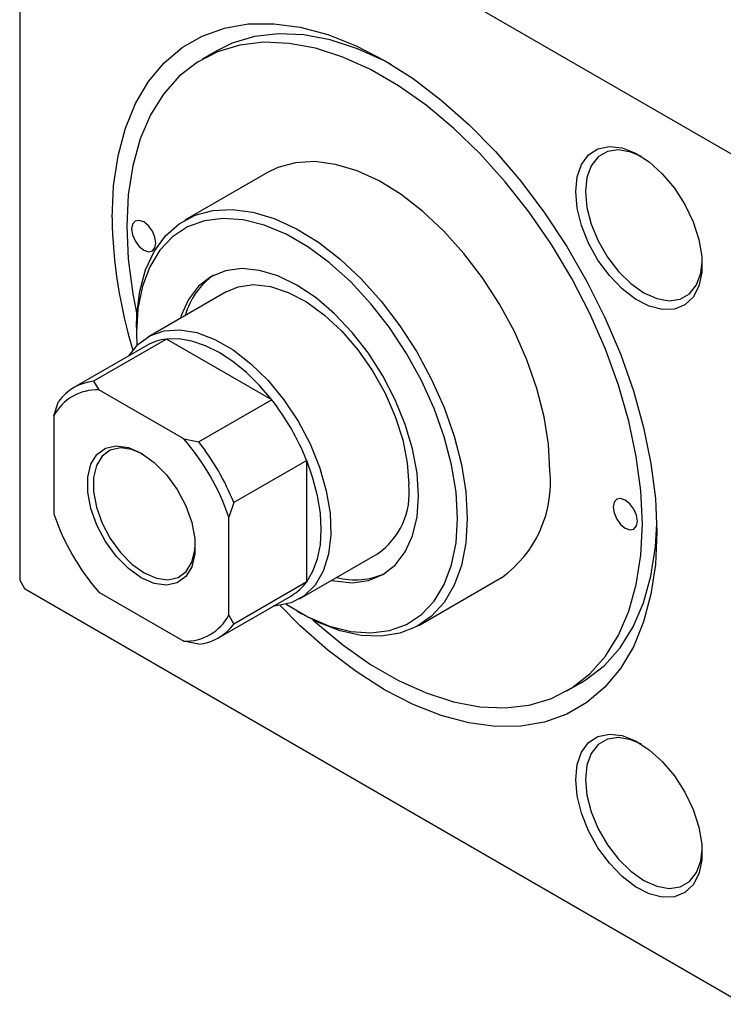
# Model space of a CAD drawing. Units: millimetres. Extents: x -175 to 634, y -111 to 415.
# Drawn here: x -95 to 7, y -111 to 32 of the extents above; entities that cross this region are included whole.
import ezdxf

# ---------------------------------------------------------------- set-up
doc = ezdxf.new("R2010")
doc.units = ezdxf.units.MM

msp = doc.modelspace()

# ---------------------------------------------------------------- linework, layer by layer
at = {"color": 7, "linetype": 'Continuous', "lineweight": 25}
for p, q in [((-94.82, 71.75), (-94.82, -49.1)), ((-94.12, 72.16), (10.54, 11.75)), ((-66.17, 27.84), (-68.29, 26.61)), ((-58.79, 10.16), (-70.81, 3.22)), ((-64.81, -7.17), (-76.12, -13.71)), ((-77.85, -12.35), (-77.85, -13.17)), ((-73.48, -14.05), (-84.09, -20.18)), ((-58.18, -22.88), (-73.48, -14.05)), ((-76.33, -14.98), (-86.94, -21.1)), ((-84.09, -20.18), (-83.31, -21.44)), ((-70.98, -28.56), (-83.31, -21.44)), ((-58.18, -22.88), (-68.79, -29.01)), ((-89.87, -25.23), (-89.17, -23.11)), ((-89.87, -25.23), (-89.87, -39.47)), ((-70.98, -28.56), (-68.79, -29.01)), ((-53.1, -31.68), (-63.71, -37.81)), ((-53.1, -49.35), (-53.1, -31.68)), ((-63.71, -37.81), (-64.42, -39.93)), ((-64.42, -54.16), (-64.42, -39.93)), ((-54.13, -51.81), (-42.81, -45.28)), ((-94.82, -49.1), (-94.12, -50.32)), ((-53.1, -49.35), (-63.71, -55.47)), ((-36.81, -55.67), (-24.79, -48.73)), ((-94.12, -50.32), (10.54, -110.74)), ((-83.31, -50.84), (-70.98, -57.95)), ((-65.94, -57.48), (-55.33, -51.35)), ((-64.42, -54.16), (-63.71, -55.47)), ((-54.52, -53.58), (-53.82, -53.99)), ((-68.79, -58.4), (-70.98, -57.95)), ((-15.29, -65.19), (-13.17, -63.96))]:
    msp.add_line(p, q, dxfattribs=at)
at = {"color": 7, "linetype": 'Continuous', "lineweight": 25, "flags": 128}
for points in [[(-81.39, 3.57), (-81.17, 8.23), (-80.52, 12.58), (-79.45, 16.58), (-77.97, 20.19), (-76.08, 23.37), (-73.83, 26.08), (-71.22, 28.3), (-68.29, 29.99), (-65.07, 31.14), (-61.59, 31.74), (-57.9, 31.78), (-54.03, 31.26), (-50.02, 30.19), (-45.93, 28.58), (-41.79, 26.44), (-37.65, 23.8), (-33.56, 20.69), (-29.55, 17.14), (-25.68, 13.19), (-21.99, 8.88), (-18.52, 4.27), (-15.29, -0.6), (-12.36, -5.68), (-9.76, -10.9), (-7.5, -16.22), (-5.62, -21.57), (-4.13, -26.9), (-3.06, -32.14), (-2.41, -37.24), (-2.19, -42.15), (-2.41, -46.8), (-3.06, -51.15), (-4.13, -55.16), (-5.62, -58.77), (-7.5, -61.95), (-9.76, -64.66), (-12.36, -66.87), (-15.29, -68.57), (-18.52, -69.72), (-21.99, -70.32), (-25.68, -70.36), (-29.55, -69.84), (-33.56, -68.77), (-37.65, -67.15), (-41.79, -65.01), (-45.93, -62.37), (-50.02, -59.26), (-54.03, -55.71), (-56.97, -52.76)], [(-40.71, 25.8), (-41.7, 26.32), (-45.73, 28.14), (-49.7, 29.42), (-53.54, 30.15), (-57.22, 30.31), (-60.7, 29.9), (-63.93, 28.93), (-66.17, 27.84)], [(-4.31, -40.92), (-4.53, -36.12), (-5.19, -31.11), (-6.28, -25.97), (-7.78, -20.75), (-9.68, -15.51), (-11.96, -10.32), (-14.58, -5.23), (-17.53, -0.31), (-20.76, 4.39), (-24.24, 8.81), (-27.92, 12.91), (-31.76, 16.62), (-35.73, 19.92), (-39.76, 22.75), (-43.82, 25.1), (-47.85, 26.92), (-51.82, 28.2), (-55.66, 28.92), (-59.35, 29.08), (-62.82, 28.67), (-66.05, 27.7), (-69, 26.18), (-71.63, 24.13), (-73.9, 21.56), (-75.8, 18.52), (-77.31, 15.03), (-78.39, 11.14), (-79.05, 6.9), (-79.27, 2.35), (-79.05, -2.46), (-78.39, -7.46), (-77.8, -10.5)], [(-14, 7.37), (-13.79, 9.53), (-13.15, 11.34), (-12.13, 12.72), (-10.76, 13.59), (-9.11, 13.93), (-7.27, 13.72), (-5.31, 12.95), (-3.32, 11.68), (-1.41, 9.96), (0.35, 7.88), (1.86, 5.52), (3.07, 2.99), (3.9, 0.43), (4.33, -2.06), (4.33, -4.36), (3.9, -6.35), (3.07, -7.95), (1.86, -9.08), (0.35, -9.7), (-1.41, -9.76), (-3.32, -9.27), (-5.31, -8.24), (-7.27, -6.74), (-9.11, -4.82), (-10.76, -2.59), (-12.13, -0.13), (-13.15, 2.43), (-13.79, 4.97), (-14, 7.37)], [(-4.45, 12.47), (-5.99, 13.12), (-7.78, 13.43), (-9.39, 13.19), (-10.74, 12.42), (-11.75, 11.14), (-12.37, 9.43), (-12.59, 7.37)], [(-17.75, -33.17), (-17.96, -29.34), (-18.6, -25.34), (-19.66, -21.23), (-21.11, -17.08), (-22.92, -12.97), (-25.08, -8.98), (-27.53, -5.17), (-30.24, -1.61), (-33.15, 1.63), (-36.22, 4.5), (-39.38, 6.95), (-42.59, 8.92), (-45.79, 10.4), (-48.91, 11.34), (-51.91, 11.74), (-54.73, 11.58), (-57.31, 10.87), (-58.79, 10.16)], [(-12.59, 7.37), (-12.37, 5.07), (-11.75, 2.64), (-10.74, 0.2), (-9.39, -2.13), (-7.78, -4.23), (-5.99, -5.99), (-4.1, -7.32), (-2.21, -8.17), (-0.42, -8.48), (1.19, -8.24), (2.53, -7.46), (3.54, -6.19), (4.17, -4.48), (4.38, -2.82)], [(-77.85, -12.35), (-77.8, -10.53), (-77.37, -7.1), (-76.52, -4.01), (-75.27, -1.32), (-73.63, 0.93), (-71.64, 2.69), (-69.33, 3.93), (-66.75, 4.64), (-63.93, 4.8), (-60.93, 4.4), (-57.81, 3.46), (-54.61, 1.98), (-51.41, 0.01), (-48.24, -2.44), (-45.17, -5.31), (-42.26, -8.55), (-39.55, -12.11), (-37.1, -15.92), (-34.94, -19.91), (-33.13, -24.02), (-31.68, -28.17), (-30.62, -32.28), (-29.98, -36.28), (-29.77, -40.11)], [(-75.02, -0.1), (-75.16, 0.76), (-75.54, 1.64), (-76.12, 2.41), (-76.79, 2.96), (-77.47, 3.19), (-78.04, 3.08), (-78.43, 2.64), (-78.56, 1.94), (-78.43, 1.08), (-78.04, 0.2), (-77.47, -0.58), (-76.79, -1.12), (-76.12, -1.36), (-75.54, -1.25), (-75.16, -0.81), (-75.02, -0.1)], [(-31.18, -40.11), (-31.4, -36.31), (-32.05, -32.34), (-33.12, -28.26), (-34.58, -24.14), (-36.42, -20.08), (-38.59, -16.14), (-41.06, -12.39), (-43.78, -8.91), (-46.7, -5.76), (-49.77, -2.99), (-52.93, -0.67), (-56.11, 1.17), (-59.27, 2.49), (-62.33, 3.27), (-65.25, 3.49), (-67.98, 3.15), (-70.45, 2.25), (-72.62, 0.82), (-74.46, -1.13), (-75.92, -3.54), (-76.99, -6.39), (-77.64, -9.62), (-77.85, -13.17), (-77.8, -15.03)], [(-36.84, -36.84), (-37.06, -33.52), (-37.71, -30.03), (-38.77, -26.46), (-40.22, -22.89), (-42.02, -19.42), (-44.13, -16.12), (-46.49, -13.08), (-49.06, -10.37), (-51.75, -8.07), (-54.52, -6.22), (-57.28, -4.88), (-59.98, -4.07), (-62.54, -3.81), (-64.91, -4.12), (-67.02, -4.99), (-68.82, -6.38), (-70.27, -8.28), (-71.33, -10.62), (-71.46, -11.01)], [(-64.81, -7.17), (-63.06, -6.44), (-60.82, -6.14), (-58.37, -6.42), (-55.79, -7.27), (-53.15, -8.66), (-50.53, -10.56), (-48.01, -12.91), (-45.66, -15.64), (-43.53, -18.68), (-41.71, -21.93), (-40.23, -25.31), (-39.14, -28.71), (-38.48, -32.04), (-38.26, -35.21)], [(-78.9, -16.46), (-77.63, -14.86), (-75.89, -13.58), (-73.84, -12.85), (-71.53, -12.69), (-69.05, -13.11), (-66.44, -14.1), (-63.81, -15.62), (-61.21, -17.64), (-58.72, -20.09), (-56.41, -22.9), (-54.36, -26), (-52.62, -29.3), (-51.23, -32.69), (-50.25, -36.09), (-49.69, -39.38), (-49.58, -42.49), (-49.92, -45.32), (-50.69, -47.79), (-51.88, -49.82), (-53.45, -51.37), (-55.35, -52.38), (-57.54, -52.82), (-57.91, -52.84)], [(-58.18, -22.88), (-59.97, -20.8), (-61.86, -18.93), (-63.83, -17.33), (-65.83, -16.02), (-67.83, -15.02), (-69.8, -14.35), (-71.69, -14.03), (-73.48, -14.05)], [(-77.15, -48.76), (-79.02, -47.41), (-80.79, -45.62), (-82.35, -43.48), (-83.61, -41.12), (-84.48, -38.68), (-84.94, -36.29), (-84.94, -34.11), (-84.48, -32.25), (-83.61, -30.82), (-82.35, -29.91), (-80.79, -29.57), (-79.02, -29.81), (-77.15, -30.63), (-75.27, -31.98), (-73.5, -33.78), (-71.94, -35.92), (-70.69, -38.28), (-69.81, -40.72), (-69.35, -43.1), (-69.35, -45.29), (-69.81, -47.15), (-70.69, -48.58), (-71.94, -49.49), (-73.5, -49.83), (-75.27, -49.58), (-77.15, -48.76)], [(-76.93, -30.76), (-78.5, -30.1), (-80.17, -29.87), (-81.65, -30.19), (-82.83, -31.06), (-83.66, -32.41), (-84.09, -34.17), (-84.09, -36.23), (-83.66, -38.49), (-82.83, -40.8), (-81.65, -43.03), (-80.17, -45.05), (-78.5, -46.75), (-76.72, -48.03)], [(-53.1, -49.35), (-52.19, -47.81), (-51.52, -46.01), (-51.12, -43.97), (-50.98, -41.74), (-51.12, -39.35), (-51.52, -36.84), (-52.19, -34.27), (-53.1, -31.68)], [(-49.46, -49.12), (-49.06, -49.2), (-46.49, -49.46), (-44.13, -49.15), (-42.02, -48.29), (-40.22, -46.89), (-38.77, -45), (-37.71, -42.65), (-37.06, -39.91), (-36.84, -36.84)], [(-5.02, -40.51), (-5.16, -39.66), (-5.54, -38.77), (-6.11, -38), (-6.79, -37.45), (-7.47, -37.22), (-8.04, -37.33), (-8.42, -37.77), (-8.56, -38.47), (-8.42, -39.33), (-8.04, -40.22), (-7.47, -40.99), (-6.79, -41.54), (-6.11, -41.77), (-5.54, -41.66), (-5.16, -41.22), (-5.02, -40.51)], [(-56.11, -52.6), (-52.93, -54.44), (-49.77, -55.76), (-46.7, -56.54), (-43.78, -56.76), (-41.06, -56.42), (-38.59, -55.52), (-36.42, -54.09), (-34.58, -52.15), (-33.12, -49.73), (-32.05, -46.88), (-31.4, -43.65), (-31.18, -40.11)], [(-29.77, -40.11), (-29.98, -43.68), (-30.62, -46.95), (-31.68, -49.84), (-33.13, -52.32), (-34.94, -54.33), (-37.1, -55.83), (-39.55, -56.81), (-42.26, -57.24), (-45.17, -57.12), (-48.24, -56.45), (-51.41, -55.24), (-53.82, -53.99)], [(-52.19, -54.86), (-51.82, -55.2), (-47.85, -58.49), (-43.82, -61.33), (-39.76, -63.67), (-35.73, -65.49), (-31.76, -66.78), (-27.92, -67.5), (-24.24, -67.66), (-20.76, -67.25), (-17.53, -66.28), (-14.58, -64.76), (-11.96, -62.7), (-9.68, -60.14), (-7.78, -57.09), (-6.28, -53.61), (-5.19, -49.72), (-4.53, -45.48), (-4.31, -40.92)], [(-13.17, -63.96), (-12.46, -63.53), (-9.83, -61.48), (-7.56, -58.91), (-5.66, -55.87), (-4.15, -52.38), (-3.07, -48.5), (-2.41, -44.25), (-2.21, -40.9)], [(-76.72, -48.03), (-74.94, -48.8), (-73.27, -49.04), (-71.8, -48.71), (-70.61, -47.85), (-69.78, -46.5), (-69.35, -44.74), (-69.3, -43.98)], [(-14, -78.04), (-13.79, -75.88), (-13.15, -74.07), (-12.13, -72.69), (-10.76, -71.82), (-9.11, -71.48), (-7.27, -71.69), (-5.31, -72.46), (-3.32, -73.73), (-1.41, -75.45), (0.35, -77.53), (1.86, -79.89), (3.07, -82.42), (3.9, -84.98), (4.33, -87.47), (4.33, -89.77), (3.9, -91.76), (3.07, -93.36), (1.86, -94.49), (0.35, -95.11), (-1.41, -95.17), (-3.32, -94.68), (-5.31, -93.65), (-7.27, -92.15), (-9.11, -90.24), (-10.76, -88), (-12.13, -85.54), (-13.15, -82.98), (-13.79, -80.44), (-14, -78.04)], [(-4.45, -72.94), (-5.99, -72.29), (-7.78, -71.98), (-9.39, -72.22), (-10.74, -72.99), (-11.75, -74.27), (-12.37, -75.98), (-12.59, -78.04)], [(-12.59, -78.04), (-12.37, -80.34), (-11.75, -82.77), (-10.74, -85.21), (-9.39, -87.54), (-7.78, -89.64), (-5.99, -91.4), (-4.1, -92.73), (-2.21, -93.58), (-0.42, -93.89), (1.19, -93.65), (2.53, -92.87), (3.54, -91.6), (4.17, -89.89), (4.38, -88.23)]]:
    msp.add_lwpolyline(points, dxfattribs=at)
at = {"color": 7, "linetype": 'Continuous', "lineweight": 25}
for centre, radius, start, end in [((-12.83, 4.46), 68.56, 180.7394, 197.0864), ((-60.62, -13.38), 10.5, 125.1026, 164.6487), ((-72.68, -21.38), 7.37, 96.2675, 119.7285), ((-83.6, -28.53), 7.09, 87.6892, 152.3215), ((-83.32, -27.38), 7.24, 96.1108, 143.8999), ((-86.47, -45.08), 35.95, 21.8778, 38.1222), ((-96.5, -50.87), 33.89, 18.8344, 41.1656), ((-97.07, -51.2), 35.95, 21.8778, 38.1222), ((-34.79, -34.83), 17.13, 305.7331, 5.5791), ((-49.01, -36.41), 10.82, 304.9417, 6.3705), ((-57.79, -28.53), 33.89, 198.8344, 221.1656), ((-46.09, -38.55), 10.5, 255.3445, 294.8935), ((-59.03, -45), 7.35, 300.232, 323.777), ((-70.7, -50.87), 7.09, 267.6892, 332.3215), ((-69.56, -51.2), 7.24, 276.1108, 323.8999)]:
    msp.add_arc(centre, radius, start, end, dxfattribs=at)

doc.saveas('drawing.dxf')
